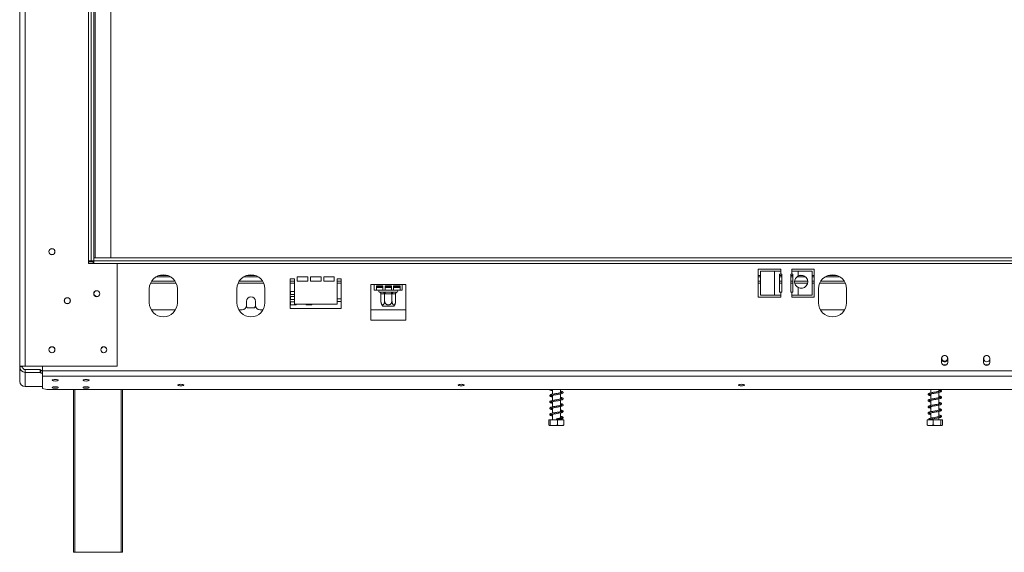
# Model space of a CAD drawing. Units: millimetres. Extents: x 85 to 5274, y 55 to 3992.
# Drawn here: x 437 to 1263, y 2039 to 2486 of the extents above; entities that cross this region are included whole.
import ezdxf

# ---------------------------------------------------------------- set-up
doc = ezdxf.new("R2010")
doc.units = ezdxf.units.MM
doc.header["$LTSCALE"] = 20

msp = doc.modelspace()

# ---------------------------------------------------------------- linework, layer by layer
at = {"color": 7, "linetype": 'Continuous', "lineweight": 15}
for p, q in [((436.6700754, 2195.4022711), (436.6700754, 3019.5199182)), ((441.3759577, 2195.4022711), (441.3759577, 3019.5199182)), ((494.3171342, 2283.9316829), (494.3171342, 2930.9905064)), ((496.6700754, 2283.9316829), (496.6700754, 2930.9905064)), ((499.0230165, 2283.9316829), (499.0230165, 2930.9905064)), ((499.964193, 2286.2846241), (499.964193, 2927.4610947)), ((513.1406636, 2286.2846241), (513.1406636, 2927.4610947)), ((494.3171342, 2283.9316829), (496.6700754, 2283.9316829)), ((494.3171342, 2281.5787417), (494.3171342, 2283.9316829)), ((494.3171342, 2283.3434476), (496.6700754, 2283.3434476)), ((494.3171342, 2282.9905064), (498.4347812, 2282.9905064)), ((518.0818401, 2281.5787417), (494.3171342, 2281.5787417)), ((496.6700754, 2283.9316829), (499.0230165, 2283.9316829)), ((496.6700754, 2283.3434476), (496.6700754, 2283.9316829)), ((496.6700754, 2283.3434476), (498.4347812, 2283.3434476)), ((498.4347812, 2282.9905064), (498.4347812, 2283.9316829)), ((498.4347812, 2281.5787417), (498.4347812, 2282.9905064)), ((499.0230165, 2283.9316829), (499.0230165, 2286.2846241)), ((499.0230165, 2286.2846241), (2291.964193, 2286.2846241)), ((499.0230165, 2283.9316829), (2291.964193, 2283.9316829)), ((499.0230165, 2281.5787417), (499.0230165, 2283.9316829)), ((518.4347812, 2281.2258005), (518.0818401, 2281.5787417)), ((518.4347812, 2195.7552123), (518.4347812, 2281.2258005)), ((1075.4936048, 2276.8728594), (1056.6700754, 2276.8728594)), ((1056.6700754, 2276.8728594), (1056.6700754, 2253.3434476)), ((1058.4768952, 2275.1081535), (1058.4768952, 2255.1081535)), ((1070.2416011, 2275.1081535), (1058.4768952, 2275.1081535)), ((1070.2416011, 2275.1081535), (1070.2416011, 2255.1081535)), ((1075.4936048, 2275.1081535), (1070.2416011, 2275.1081535)), ((1075.4936048, 2275.1081535), (1075.4936048, 2276.8728594)), ((1075.4936048, 2275.1081535), (1075.4936048, 2272.7552123)), ((1103.7288989, 2276.8728594), (1084.9053695, 2276.8728594)), ((1084.9053695, 2276.8728594), (1084.9053695, 2275.1081535)), ((1084.9053695, 2272.7552123), (1084.9053695, 2275.1081535)), ((1090.1573732, 2275.1081535), (1084.9053695, 2275.1081535)), ((1101.9220791, 2275.1081535), (1090.1573732, 2275.1081535)), ((1090.1573732, 2271.1708734), (1090.1573732, 2275.1081535)), ((1101.9220791, 2255.1081535), (1101.9220791, 2275.1081535)), ((1103.7288989, 2253.3434476), (1103.7288989, 2276.8728594)), ((547.4328441, 2266.8728594), (567.0837772, 2266.8728594)), ((553.5847824, 2271.5787417), (560.9318389, 2271.5787417)), ((620.9622559, 2266.8728594), (640.6131889, 2266.8728594)), ((627.1141942, 2271.5787417), (634.4612507, 2271.5787417)), ((667.2583107, 2268.6375652), (663.7288989, 2268.6375652)), ((663.7288989, 2268.6375652), (663.7288989, 2243.9316829)), ((663.7288989, 2266.8728594), (667.2583107, 2266.8728594)), ((667.2583107, 2247.4610947), (667.2583107, 2268.6375652)), ((678.4347812, 2270.4022711), (669.6112518, 2270.4022711)), ((669.6112518, 2270.4022711), (669.6112518, 2266.8728594)), ((669.6112518, 2266.8728594), (678.4347812, 2266.8728594)), ((678.4347812, 2266.8728594), (678.4347812, 2270.4022711)), ((689.6112518, 2270.4022711), (680.7877224, 2270.4022711)), ((680.7877224, 2270.4022711), (680.7877224, 2266.8728594)), ((680.7877224, 2266.8728594), (689.6112518, 2266.8728594)), ((689.6112518, 2266.8728594), (689.6112518, 2270.4022711)), ((700.7877224, 2270.4022711), (691.964193, 2270.4022711)), ((691.964193, 2270.4022711), (691.964193, 2266.8728594)), ((691.964193, 2266.8728594), (700.7877224, 2266.8728594)), ((700.7877224, 2266.8728594), (700.7877224, 2270.4022711)), ((706.6700754, 2268.6375652), (703.1406636, 2268.6375652)), ((703.1406636, 2268.6375652), (703.1406636, 2247.4610947)), ((703.1406636, 2266.8728594), (706.6700754, 2266.8728594)), ((706.6700754, 2243.9316829), (706.6700754, 2268.6375652)), ((1056.6700754, 2271.5787417), (1058.4768952, 2271.5787417)), ((1056.6700754, 2266.8728594), (1058.4768952, 2266.8728594)), ((1074.6112518, 2272.7552123), (1075.4936048, 2272.7552123)), ((1074.6112518, 2257.4610947), (1074.6112518, 2272.7552123)), ((1074.6112518, 2271.5787417), (1076.3759577, 2271.5787417)), ((1074.6112518, 2266.8728594), (1076.3759577, 2266.8728594)), ((1075.4936048, 2272.7552123), (1076.3759577, 2272.7552123)), ((1076.3759577, 2272.7552123), (1076.3759577, 2257.4610947)), ((1084.0230165, 2272.7552123), (1084.9053695, 2272.7552123)), ((1084.0230165, 2257.4610947), (1084.0230165, 2272.7552123)), ((1084.0230165, 2271.5787417), (1085.7877224, 2271.5787417)), ((1084.0230165, 2266.8728594), (1085.7877224, 2266.8728594)), ((1084.9053695, 2272.7552123), (1085.7877224, 2272.7552123)), ((1085.7877224, 2272.7552123), (1085.7877224, 2257.4610947)), ((1087.2475749, 2266.8728594), (1098.2436421, 2266.8728594)), ((1091.1497661, 2271.5787417), (1094.3414508, 2271.5787417)), ((1101.9220791, 2271.5787417), (1103.7288989, 2271.5787417)), ((1101.9220791, 2266.8728594), (1103.7288989, 2266.8728594)), ((1109.19755, 2266.8728594), (1128.8484831, 2266.8728594)), ((1115.3494883, 2271.5787417), (1122.6965448, 2271.5787417)), ((545.4936048, 2260.4022711), (545.4936048, 2248.6375652)), ((569.0230165, 2248.6375652), (569.0230165, 2260.4022711)), ((619.0230165, 2260.4022711), (619.0230165, 2248.6375652)), ((642.5524283, 2248.6375652), (642.5524283, 2260.4022711)), ((667.2583107, 2258.1845409), (664.002327, 2258.1845409)), ((664.002327, 2258.1845409), (664.002327, 2255.5963056)), ((734.3171342, 2263.9316829), (731.3759577, 2263.9316829)), ((731.3759577, 2263.9316829), (731.3759577, 2234.1905064)), ((734.3171342, 2263.9316829), (757.846546, 2263.9316829)), ((734.3171342, 2263.9316829), (734.3171342, 2259.2258005)), ((734.3171342, 2259.2258005), (736.0818401, 2259.2258005)), ((736.0818401, 2262.9455459), (741.5720361, 2262.9455459)), ((736.0818401, 2259.2258005), (736.0818401, 2262.9455459)), ((736.0818401, 2261.5787417), (741.5720361, 2261.5787417)), ((736.0818401, 2259.2258005), (741.5720361, 2259.2258005)), ((736.6700754, 2262.9455459), (736.6700754, 2262.4022711)), ((736.6700754, 2262.4022711), (736.9053695, 2262.166977)), ((736.6700754, 2262.4022711), (741.5720361, 2262.4022711)), ((741.5720361, 2262.166977), (736.9053695, 2262.166977)), ((738.8170058, 2257.4854812), (739.0861432, 2257.4610947)), ((739.0861432, 2257.4610947), (741.768264, 2257.4610947)), ((739.289484, 2262.166977), (739.289484, 2261.5787417)), ((741.5720361, 2262.9455459), (741.5720361, 2259.2258005)), ((741.5720361, 2259.2258005), (743.336742, 2259.2258005)), ((741.768264, 2257.4610947), (742.4494229, 2257.4854812)), ((742.4494229, 2257.4854812), (743.3997193, 2257.4610947)), ((743.336742, 2262.9455459), (748.8269381, 2262.9455459)), ((743.336742, 2259.2258005), (743.336742, 2262.9455459)), ((743.336742, 2262.4022711), (748.8269381, 2262.4022711)), ((748.8269381, 2262.166977), (743.336742, 2262.166977)), ((743.336742, 2261.5787417), (748.8269381, 2261.5787417)), ((743.336742, 2259.2258005), (748.8269381, 2259.2258005)), ((743.3997193, 2257.4610947), (748.7639608, 2257.4610947)), ((743.3997193, 2256.2846241), (743.3997193, 2257.4610947)), ((748.7639608, 2257.4610947), (749.7142572, 2257.4854812)), ((748.7639608, 2256.2846241), (748.7639608, 2257.4610947)), ((748.8269381, 2262.9455459), (748.8269381, 2259.2258005)), ((748.8269381, 2259.2258005), (750.591644, 2259.2258005)), ((749.7142572, 2257.4854812), (750.3954162, 2257.4610947)), ((750.3954162, 2257.4610947), (753.0775369, 2257.4610947)), ((750.591644, 2262.9455459), (756.0818401, 2262.9455459)), ((750.591644, 2259.2258005), (750.591644, 2262.9455459)), ((750.591644, 2262.4022711), (755.4936048, 2262.4022711)), ((755.2583107, 2262.166977), (750.591644, 2262.166977)), ((750.591644, 2261.5787417), (756.0818401, 2261.5787417)), ((750.591644, 2259.2258005), (756.0818401, 2259.2258005)), ((752.8741962, 2262.166977), (752.8741962, 2261.5787417)), ((753.0775369, 2257.4610947), (753.3466744, 2257.4854812)), ((755.2583107, 2262.166977), (755.4936048, 2262.4022711)), ((755.4936048, 2262.4022711), (755.4936048, 2262.9455459)), ((756.0818401, 2262.9455459), (756.0818401, 2259.2258005)), ((756.0818401, 2259.2258005), (757.846546, 2259.2258005)), ((760.7877224, 2263.9316829), (757.846546, 2263.9316829)), ((757.846546, 2259.2258005), (757.846546, 2263.9316829)), ((760.7877224, 2234.1905064), (760.7877224, 2263.9316829)), ((1075.4936048, 2257.4610947), (1074.6112518, 2257.4610947)), ((1075.4936048, 2257.4610947), (1075.4936048, 2255.1081535)), ((1076.3759577, 2257.4610947), (1075.4936048, 2257.4610947)), ((1084.9053695, 2257.4610947), (1084.0230165, 2257.4610947)), ((1084.9053695, 2255.1081535), (1084.9053695, 2257.4610947)), ((1085.7877224, 2257.4610947), (1084.9053695, 2257.4610947)), ((1090.1573732, 2255.1081535), (1090.1573732, 2261.3983747)), ((1107.2583107, 2260.4022711), (1107.2583107, 2248.6375652)), ((1130.7877224, 2248.6375652), (1130.7877224, 2260.4022711)), ((500.8483824, 2253.8710229), (498.9623566, 2255.7570487)), ((626.964193, 2249.8140358), (626.964193, 2246.2846241)), ((634.6112518, 2246.2846241), (634.6112518, 2249.8140358)), ((664.002327, 2255.5963056), (667.2583107, 2255.5963056)), ((664.002327, 2253.8904232), (664.002327, 2251.3021879)), ((667.2583107, 2253.8904232), (664.002327, 2253.8904232)), ((664.002327, 2251.3021879), (667.2583107, 2251.3021879)), ((664.002327, 2249.5963056), (664.002327, 2247.0080703)), ((667.2583107, 2249.5963056), (664.002327, 2249.5963056)), ((706.6700754, 2251.988793), (703.1406636, 2251.988793)), ((703.1406636, 2249.6358519), (706.6700754, 2249.6358519)), ((739.900796, 2256.2912516), (739.900796, 2250.2846241)), ((740.1049967, 2256.2846241), (739.900796, 2256.2912516)), ((742.7871174, 2256.2846241), (740.1049967, 2256.2846241)), ((742.991318, 2256.2912516), (742.7871174, 2256.2846241)), ((742.991318, 2256.2912516), (742.991318, 2250.2846241)), ((743.3997193, 2256.2846241), (742.991318, 2256.2912516)), ((748.7639608, 2256.2846241), (743.3997193, 2256.2846241)), ((749.1723621, 2256.2912516), (748.7639608, 2256.2846241)), ((749.1723621, 2256.2912516), (749.1723621, 2250.2846241)), ((749.3765627, 2256.2846241), (749.1723621, 2256.2912516)), ((752.0586835, 2256.2846241), (749.3765627, 2256.2846241)), ((752.2628841, 2256.2912516), (752.0586835, 2256.2846241)), ((752.2628841, 2256.2912516), (752.2628841, 2250.2846241)), ((1056.6700754, 2253.3434476), (1075.4936048, 2253.3434476)), ((1058.4768952, 2255.1081535), (1070.2416011, 2255.1081535)), ((1070.2416011, 2255.1081535), (1075.4936048, 2255.1081535)), ((1075.4936048, 2253.3434476), (1075.4936048, 2255.1081535)), ((1084.9053695, 2255.1081535), (1090.1573732, 2255.1081535)), ((1084.9053695, 2255.1081535), (1084.9053695, 2253.3434476)), ((1084.9053695, 2253.3434476), (1103.7288989, 2253.3434476)), ((1090.1573732, 2255.1081535), (1101.9220791, 2255.1081535)), ((547.0697765, 2242.7552123), (567.4468448, 2242.7552123)), ((620.5991883, 2242.7552123), (623.4347812, 2242.7552123)), ((626.929479, 2245.7908272), (627.6972004, 2244.4610947)), ((627.6972004, 2244.4610947), (633.8782445, 2244.4610947)), ((633.8782445, 2244.4610947), (634.6459659, 2245.7908272)), ((638.1406636, 2242.7552123), (640.9762566, 2242.7552123)), ((663.7288989, 2243.9316829), (706.6700754, 2243.9316829)), ((664.002327, 2247.0080703), (668.7082094, 2247.0080703)), ((703.1406636, 2247.4610947), (667.2583107, 2247.4610947)), ((668.7082094, 2247.0080703), (668.7082094, 2247.4610947)), ((677.1787976, 2247.4610947), (677.1787976, 2247.0080703)), ((677.1787976, 2247.0080703), (681.88468, 2247.0080703)), ((681.88468, 2247.0080703), (681.88468, 2247.4610947)), ((731.3759577, 2242.7552123), (760.7877224, 2242.7552123)), ((743.7639485, 2245.6963888), (741.446057, 2245.6963888)), ((750.7176231, 2245.6963888), (743.7639485, 2245.6963888)), ((1108.8344824, 2242.7552123), (1129.2115507, 2242.7552123)), ((731.3759577, 2234.1905064), (760.7877224, 2234.1905064)), ((1210.4936048, 2201.5787417), (1210.4936048, 2198.6375652)), ((1210.6700754, 2202.8231826), (1210.6700754, 2202.1081535)), ((1210.7877224, 2203.0855375), (1210.7877224, 2201.5199182)), ((1215.6112518, 2202.1081535), (1215.6112518, 2202.8231826)), ((1215.7288989, 2201.5199182), (1215.7288989, 2202.4277994)), ((1215.7877224, 2198.6375652), (1215.7877224, 2201.5787417)), ((1245.7877224, 2201.5787417), (1245.7877224, 2198.6375652)), ((1246.0818401, 2203.0855375), (1246.0818401, 2201.5199182)), ((1251.0230165, 2201.5199182), (1251.0230165, 2202.4277994)), ((1251.0818401, 2198.6375652), (1251.0818401, 2201.5787417)), ((441.3759577, 2195.4022711), (436.6700754, 2195.4022711)), ((436.6700754, 2194.8140358), (436.6700754, 2195.4022711)), ((439.0230165, 2194.8140358), (436.6700754, 2194.8140358)), ((436.6700754, 2182.8351308), (436.6700754, 2194.8140358)), ((439.0230165, 2194.8140358), (439.0230165, 2195.4022711)), ((518.0818401, 2195.4022711), (441.3759577, 2195.4022711)), ((441.3759577, 2192.5412692), (441.3759577, 2190.2685025)), ((453.964193, 2192.5412692), (441.3759577, 2192.5412692)), ((453.964193, 2190.2685025), (453.964193, 2192.5412692)), ((453.964193, 2192.5412692), (454.3171342, 2192.4499213)), ((454.3171342, 2192.4499213), (454.3171342, 2190.1771546)), ((454.3171342, 2191.9322832), (455.9406636, 2191.9322832)), ((455.9406636, 2195.4022711), (455.9406636, 2191.6195111)), ((455.9406636, 2191.6195111), (2335.046546, 2191.6195111)), ((455.9406636, 2191.6195111), (455.9406636, 2187.0739778)), ((518.0818401, 2195.4022711), (518.4347812, 2195.7552123)), ((441.3759577, 2178.2895975), (441.3759577, 2190.2685025)), ((453.964193, 2190.2685025), (441.3759577, 2190.2685025)), ((454.3171342, 2190.1771546), (453.964193, 2190.2685025)), ((454.3171342, 2190.1771546), (454.3171342, 2189.6595165)), ((454.3171342, 2189.6595165), (455.9406636, 2189.6595165)), ((455.9406636, 2187.0739778), (2335.046546, 2187.0739778)), ((455.9406636, 2187.0739778), (455.9406636, 2176.7910774)), ((441.3759577, 2178.2895975), (455.9406636, 2178.2895975)), ((455.9406636, 2176.7910774), (459.4700754, 2175.8775985)), ((459.4700754, 2175.8775985), (2331.5171342, 2175.8775985)), ((481.8343069, 2039.2258005), (481.8343069, 2175.8775985)), ((523.0107775, 2175.8775985), (523.0107775, 2039.2258005)), ((883.846546, 2175.7896114), (883.4623938, 2175.8775985)), ((883.846546, 2175.8775985), (883.846546, 2171.9004496)), ((890.6700754, 2173.1407861), (890.6700754, 2175.8775985)), ((1201.4936048, 2175.8775985), (1201.4936048, 2173.0687521)), ((1208.3171342, 2174.3070488), (1208.3171342, 2175.8775985)), ((883.846546, 2170.9511593), (883.846546, 2166.603916)), ((883.846546, 2165.6598919), (883.846546, 2161.3140636)), ((890.6700754, 2167.8436487), (890.6700754, 2172.1893121)), ((890.6700754, 2162.5540899), (890.6700754, 2166.9004973)), ((1201.4936048, 2172.1173135), (1201.4936048, 2167.7700695)), ((1201.4936048, 2166.8221089), (1201.4936048, 2162.4754243)), ((1208.3171342, 2169.0123417), (1208.3171342, 2173.3593178)), ((1208.3171342, 2163.7130734), (1208.3171342, 2168.0590529)), ((883.846546, 2160.3686586), (883.846546, 2156.0192785)), ((890.6700754, 2157.2590817), (890.6700754, 2161.6077537)), ((1201.4936048, 2161.5295123), (1201.4936048, 2157.1851118)), ((1208.3171342, 2158.4239957), (1208.3171342, 2162.7694351)), ((1208.3171342, 2153.1307446), (1208.3171342, 2157.4778794)), ((880.984021, 2150.4022711), (880.984021, 2146.04933)), ((880.984021, 2150.4022711), (881.8679364, 2150.4022711)), ((881.8679364, 2150.4022711), (881.8679364, 2146.04933)), ((881.8679364, 2150.4022711), (888.142226, 2150.4022711)), ((883.846546, 2155.0693727), (883.846546, 2150.4022711)), ((887.2710171, 2151.0658988), (887.2733433, 2151.0658988)), ((888.142226, 2150.4022711), (888.142226, 2146.04933)), ((888.142226, 2150.4022711), (893.5326003, 2150.4022711)), ((890.6700754, 2151.9595586), (890.6700754, 2156.3094775)), ((890.6700754, 2150.4022711), (890.6700754, 2151.0658988)), ((893.5326003, 2150.4022711), (893.5326003, 2146.04933)), ((1198.4557252, 2150.4022711), (1198.4557252, 2146.04933)), ((1198.4557252, 2150.4022711), (1203.5254437, 2150.4022711)), ((1201.4936048, 2156.2383285), (1201.4936048, 2151.8795324)), ((1201.4936048, 2151.0658988), (1201.4936048, 2150.4022711)), ((1203.5254437, 2150.4022711), (1203.5254437, 2146.04933)), ((1203.5254437, 2150.4022711), (1209.975088, 2150.4022711)), ((1208.3171342, 2150.4022711), (1208.3171342, 2152.1817037)), ((1209.975088, 2150.4022711), (1209.975088, 2146.04933)), ((1209.975088, 2150.4022711), (1211.3550138, 2150.4022711)), ((1211.3550138, 2150.4022711), (1211.3550138, 2146.04933)), ((881.4659546, 2145.6963888), (885.0395544, 2145.6963888)), ((885.0395544, 2145.6963888), (893.0506668, 2145.6963888)), ((1199.1130134, 2145.6963888), (1210.6977256, 2145.6963888)), ((483.0107775, 2039.2258005), (481.8343069, 2039.2258005)), ((483.0107775, 2039.2258005), (521.8343069, 2039.2258005)), ((523.0107775, 2039.2258005), (521.8343069, 2039.2258005))]:
    msp.add_line(p, q, dxfattribs=at)
at = {"color": 8, "linetype": 'Continuous', "lineweight": 15}
for p, q in [((518.0818401, 2281.5787417), (2272.9053695, 2281.5787417)), ((546.4757796, 2265.1081535), (568.0408417, 2265.1081535)), ((551.0608673, 2270.4022711), (563.455754, 2270.4022711)), ((620.0051914, 2265.1081535), (641.5702535, 2265.1081535)), ((624.590279, 2270.4022711), (636.9851658, 2270.4022711)), ((663.7288989, 2265.1081535), (667.2583107, 2265.1081535)), ((703.1406636, 2265.1081535), (706.6700754, 2265.1081535)), ((1056.6700754, 2270.4022711), (1058.4768952, 2270.4022711)), ((1056.6700754, 2265.1081535), (1058.4768952, 2265.1081535)), ((1074.6112518, 2270.4022711), (1076.3759577, 2270.4022711)), ((1074.6112518, 2265.1081535), (1076.3759577, 2265.1081535)), ((1084.0230165, 2270.4022711), (1085.7877224, 2270.4022711)), ((1084.0230165, 2265.1081535), (1085.7877224, 2265.1081535)), ((1087.3428026, 2265.1081535), (1098.1484144, 2265.1081535)), ((1089.0551645, 2270.4022711), (1096.4360525, 2270.4022711)), ((1101.9220791, 2270.4022711), (1103.7288989, 2270.4022711)), ((1101.9220791, 2265.1081535), (1103.7288989, 2265.1081535)), ((1108.2404855, 2265.1081535), (1129.8055476, 2265.1081535)), ((1112.8255732, 2270.4022711), (1125.2204599, 2270.4022711)), ((1214.7288989, 2196.5199182), (1211.5524283, 2196.5199182)), ((1250.0230165, 2196.5199182), (1246.846546, 2196.5199182)), ((483.0107775, 2175.8775985), (483.0107775, 2039.2258005)), ((521.8343069, 2039.2258005), (521.8343069, 2175.8775985))]:
    msp.add_line(p, q, dxfattribs=at)
at = {"color": 7, "linetype": 'Continuous', "lineweight": 15, "flags": 128}
for points in [[(466.5288989, 2184.3165319), (465.5609349, 2184.2666989), (464.7403347, 2184.1247864), (464.1920271, 2183.9123995), (463.9994871, 2183.661872), (464.1920271, 2183.4113444), (464.7403347, 2183.1989575), (465.5609349, 2183.057045), (466.5288989, 2183.007212), (467.4968629, 2183.057045), (468.3174631, 2183.1989575), (468.8657707, 2183.4113444), (469.0583107, 2183.661872), (468.8657707, 2183.9123995), (468.3174631, 2184.1247864), (467.4968629, 2184.2666989), (466.5288989, 2184.3165319)], [(492.4112518, 2184.3165319), (491.4432879, 2184.2666989), (490.6226876, 2184.1247864), (490.0743801, 2183.9123995), (489.8818401, 2183.661872), (490.0743801, 2183.4113444), (490.6226876, 2183.1989575), (491.4432879, 2183.057045), (492.4112518, 2183.007212), (493.3792158, 2183.057045), (494.199816, 2183.1989575), (494.7481236, 2183.4113444), (494.9406636, 2183.661872), (494.7481236, 2183.9123995), (494.199816, 2184.1247864), (493.3792158, 2184.2666989), (492.4112518, 2184.3165319)], [(466.5288989, 2178.226672), (465.5609349, 2178.176839), (464.7403347, 2178.0349265), (464.1920271, 2177.8225396), (463.9994871, 2177.5720121), (464.1920271, 2177.3214846), (464.7403347, 2177.1090976), (465.5609349, 2176.9671852), (466.5288989, 2176.9173521), (467.4968629, 2176.9671852), (468.3174631, 2177.1090976), (468.8657707, 2177.3214846), (469.0583107, 2177.5720121), (468.8657707, 2177.8225396), (468.3174631, 2178.0349265), (467.4968629, 2178.176839), (466.5288989, 2178.226672)], [(492.4112518, 2178.226672), (491.4432879, 2178.176839), (490.6226876, 2178.0349265), (490.0743801, 2177.8225396), (489.8818401, 2177.5720121), (490.0743801, 2177.3214846), (490.6226876, 2177.1090976), (491.4432879, 2176.9671852), (492.4112518, 2176.9173521), (493.3792158, 2176.9671852), (494.199816, 2177.1090976), (494.7481236, 2177.3214846), (494.9406636, 2177.5720121), (494.7481236, 2177.8225396), (494.199816, 2178.0349265), (493.3792158, 2178.176839), (492.4112518, 2178.226672)], [(571.964193, 2180.2318483), (571.0187398, 2180.1831742), (570.2172233, 2180.044562), (569.6816671, 2179.8371143), (569.4936048, 2179.592413), (569.6816671, 2179.3477117), (570.2172233, 2179.140264), (571.0187398, 2179.0016518), (571.964193, 2178.9529777), (572.9096462, 2179.0016518), (573.7111627, 2179.140264), (574.2467189, 2179.3477117), (574.4347812, 2179.592413), (574.2467189, 2179.8371143), (573.7111627, 2180.044562), (572.9096462, 2180.1831742), (571.964193, 2180.2318483)], [(807.2583107, 2180.2318483), (806.3128575, 2180.1831742), (805.511341, 2180.044562), (804.9757848, 2179.8371143), (804.7877224, 2179.592413), (804.9757848, 2179.3477117), (805.511341, 2179.140264), (806.3128575, 2179.0016518), (807.2583107, 2178.9529777), (808.2037638, 2179.0016518), (809.0052804, 2179.140264), (809.5408366, 2179.3477117), (809.7288989, 2179.592413), (809.5408366, 2179.8371143), (809.0052804, 2180.044562), (808.2037638, 2180.1831742), (807.2583107, 2180.2318483)], [(1042.5524283, 2180.2318483), (1041.6069751, 2180.1831742), (1040.8054586, 2180.044562), (1040.2699024, 2179.8371143), (1040.0818401, 2179.592413), (1040.2699024, 2179.3477117), (1040.8054586, 2179.140264), (1041.6069751, 2179.0016518), (1042.5524283, 2178.9529777), (1043.4978815, 2179.0016518), (1044.299398, 2179.140264), (1044.8349542, 2179.3477117), (1045.0230165, 2179.592413), (1044.8349542, 2179.8371143), (1044.299398, 2180.044562), (1043.4978815, 2180.1831742), (1042.5524283, 2180.2318483)], [(887.2710171, 2151.0658988), (887.2712128, 2151.1795017), (887.2714876, 2151.2680146), (887.2718192, 2151.3241956), (887.2721802, 2151.3434476), (887.2725413, 2151.3241956), (887.2728728, 2151.2680146), (887.2731476, 2151.1795017), (887.2733433, 2151.0658988)], [(1208.3171342, 2153.5869457), (1208.864568, 2153.4610619), (1209.4256466, 2153.2891097), (1209.5530288, 2153.3063568), (1209.5533962, 2153.4602521), (1209.4081699, 2153.427845), (1208.9082361, 2153.2695268), (1208.0009334, 2153.0565052), (1206.8537598, 2152.8352555), (1205.6101207, 2152.6230868), (1204.3974723, 2152.4218666), (1203.0603307, 2152.1955023), (1202.1441963, 2152.023599), (1201.1387469, 2151.800953), (1200.197443, 2151.5257844), (1199.5376091, 2151.1876839), (1199.5376091, 2151.1876839)]]:
    msp.add_lwpolyline(points, dxfattribs=at)
at = {"color": 7, "linetype": 'Continuous', "lineweight": 15}
for centre, radius in [((463.7288989, 2291.5787417), 2.5294118), ((463.7288989, 2291.5787417), 2.4705882), ((501.3759577, 2256.2846241), 2.5294118), ((501.3759577, 2256.2846241), 2.4705882), ((476.6700754, 2250.4022711), 2.5294118), ((476.6700754, 2250.4022711), 2.4705882), ((463.7288989, 2209.2258005), 2.5294118), ((463.7288989, 2209.2258005), 2.4705882), ((507.2583107, 2209.2258005), 2.5294118), ((507.2583107, 2209.2258005), 2.4705882)]:
    msp.add_circle(centre, radius, dxfattribs=at)
for centre, radius, start, end in [((557.2583107, 2260.4022711), 11.7647059, 0, 180), ((630.7877224, 2260.4022711), 11.7647059, 0, 180), ((1092.7456085, 2266.2846241), 5.5294118, 117.910068277, 242.089931723), ((1092.7456085, 2266.2846241), 5.5294118, 242.089931723, 117.910068277), ((1119.0230165, 2260.4022711), 11.7647059, 0, 180), ((739.0230165, 2258.3434476), 0.8823529, 90, 256.4870501086), ((739.0012388, 2256.3581535), 1.1062043, 356.1887389505, 85.5980503478), ((741.6833595, 2256.3581535), 1.1062043, 356.1887389506, 85.5980503477), ((750.4803206, 2256.3581535), 1.1062043, 94.4019496522, 183.8112610495), ((753.1624413, 2256.3581535), 1.1062043, 94.4019496523, 183.8112610494), ((753.1406636, 2258.3434476), 0.8823529, 283.5051236384, 90), ((557.2583107, 2248.6375652), 11.7647059, 180, 0), ((630.7877224, 2248.6375652), 11.7647059, 180, 0), ((630.7877224, 2249.8140358), 3.8235294, 0, 180), ((747.4851894, 2250.2846241), 7.5843933, 183.3913075091, 185.3935032339), ((747.4851894, 2250.2846241), 7.5843933, 185.3935032339, 217.2257804039), ((744.6784908, 2250.2846241), 7.5843933, 322.7742195961, 354.3169576187), ((744.6784908, 2250.2846241), 7.5843933, 354.3169576187, 355.5906956338), ((1119.0230165, 2248.6375652), 11.7647059, 180, 360), ((623.4347812, 2246.2846241), 3.5294118, 270, 0), ((638.1406636, 2246.2846241), 3.5294118, 180, 270), ((1213.1406636, 2201.8728594), 2.6470588, 356.8152614633, 183.1847385367), ((1213.1406636, 2201.5787417), 2.6470588, 176.8152614633, 180), ((1213.1406636, 2202.1081535), 2.4705882, 179.9999999997, 0), ((1213.2583107, 2201.5199182), 2.4705882, 179.9999999999, 0), ((1213.1406636, 2201.5787417), 2.6470588, 0, 3.1847385367), ((1248.4347812, 2201.8728594), 2.6470588, 356.8152614633, 183.1847385367), ((1248.4347812, 2201.5787417), 2.6470588, 176.8152614633, 180), ((1248.5524283, 2201.5199182), 2.4705882, 180, 0), ((1248.4347812, 2201.5787417), 2.6470588, 0, 3.1847385367), ((441.2971491, 2194.8956245), 4.627793, 181.0101851092, 270.9757604995), ((441.3365534, 2194.8548302), 2.3138965, 181.0101851092, 270.9757604995), ((1213.1406636, 2198.6375652), 2.6470588, 180, 0), ((1248.4347812, 2198.6375652), 2.6470588, 180, 0), ((441.2971491, 2182.9167194), 4.627793, 181.0101851092, 270.9757604995)]:
    msp.add_arc(centre, radius, start, end, dxfattribs=at)
for points, knots in [([(738.8170058, 2257.4854812), (738.8193416, 2257.484917), (738.8735096, 2257.4718312), (739.0716232, 2257.4134269), (739.3744852, 2257.2611126), (739.668511, 2256.9834666), (739.862423, 2256.6555679), (739.8879933, 2256.4128011), (739.900796, 2256.2912516)], [0, 0, 0, 0, 0.0041615796, 0.0965099095, 0.3575047938, 0.5815074268, 0.7904673302, 1, 1, 1, 1]), ([(742.4494229, 2257.4854812), (742.4505908, 2257.484917), (742.4776748, 2257.4718312), (742.5767316, 2257.4134269), (742.7281626, 2257.2611126), (742.8751756, 2256.9834666), (742.9721315, 2256.6555679), (742.9849167, 2256.4128011), (742.991318, 2256.2912516)], [0, 0, 0, 0, 0.0041615796, 0.0965099095, 0.3575047938, 0.5815074268, 0.7904673302, 1, 1, 1, 1]), ([(749.1723621, 2256.2912516), (749.1787634, 2256.4128011), (749.1915486, 2256.6555679), (749.2885046, 2256.9834666), (749.4355175, 2257.2611126), (749.5869485, 2257.4134269), (749.6860053, 2257.4718312), (749.7130893, 2257.484917), (749.7142572, 2257.4854812)], [0, 0, 0, 0, 0.2095326698, 0.4184925732, 0.6424952062, 0.9034900905, 0.9958384204, 1, 1, 1, 1]), ([(752.2628841, 2256.2912516), (752.2756868, 2256.4128011), (752.3012571, 2256.6555679), (752.4951691, 2256.9834666), (752.789195, 2257.2611126), (753.092057, 2257.4134269), (753.2901706, 2257.4718312), (753.3443386, 2257.484917), (753.3466744, 2257.4854812)], [0, 0, 0, 0, 0.2095326698, 0.4184925732, 0.6424952062, 0.9034900905, 0.9958384204, 1, 1, 1, 1]), ([(739.900796, 2250.2846241), (739.9018809, 2250.1871888), (739.9040571, 2249.991732), (739.9217974, 2249.6981601), (739.950509, 2249.4051408), (739.9910387, 2249.1182363), (740.0425711, 2248.8404408), (740.1050372, 2248.5721608), (740.1792609, 2248.3121645), (740.2645412, 2248.0654032), (740.3600493, 2247.835042), (740.4658763, 2247.6217675), (740.582911, 2247.426353), (740.7047054, 2247.2607314), (740.8686243, 2247.0807835), (741.0397955, 2246.9505102), (741.2129414, 2246.8744538), (741.3788531, 2246.8335307), (741.5415935, 2246.8367214), (741.7000313, 2246.8826379), (741.8520764, 2246.9536664), (741.9972156, 2247.0604088), (742.1358619, 2247.2019022), (742.2713318, 2247.3682377), (742.3978782, 2247.5678674), (742.5147325, 2247.7992184), (742.6276138, 2248.0595886), (742.7272368, 2248.3520929), (742.8115454, 2248.6716681), (742.8674501, 2248.9299989), (742.9145084, 2249.2044271), (742.9507725, 2249.4883468), (742.9832145, 2249.8484488), (742.9881833, 2250.1158944), (742.991318, 2250.2846241)], [0, 0, 0, 0, 0.0284804487, 0.0571322943, 0.0863259181, 0.1157085797, 0.1441957872, 0.1728674662, 0.2021383069, 0.2316253532, 0.2604587232, 0.2895212859, 0.3193538292, 0.3494743769, 0.3754847228, 0.4285939628, 0.4558019421, 0.4789940323, 0.5262488888, 0.5503762509, 0.5725043374, 0.6174660288, 0.6403368037, 0.6634473687, 0.7103376897, 0.7341475045, 0.7595257803, 0.8110086875, 0.8371482259, 0.8650970063, 0.8932199233, 0.9218768302, 0.9507126142, 1, 1, 1, 1]), ([(742.991318, 2250.2846241), (742.9934878, 2250.1871888), (742.9978403, 2249.991732), (743.0333208, 2249.6981601), (743.090744, 2249.4051408), (743.1718033, 2249.1182363), (743.2748682, 2248.8404408), (743.3998004, 2248.5721608), (743.5482478, 2248.3121645), (743.7188083, 2248.0654032), (743.9098247, 2247.835042), (744.1214785, 2247.6217675), (744.3555481, 2247.426353), (744.5991368, 2247.2607314), (744.9269747, 2247.0807835), (745.269317, 2246.9505102), (745.6156088, 2246.8744538), (745.9474323, 2246.8335307), (746.2729131, 2246.8367214), (746.5897886, 2246.8826379), (746.8938788, 2246.9536664), (747.1841572, 2247.0604088), (747.4614498, 2247.2019022), (747.7323897, 2247.3682377), (747.9854825, 2247.5678674), (748.219191, 2247.7992184), (748.4449536, 2248.0595886), (748.6441997, 2248.3520929), (748.8128167, 2248.6716681), (748.9246261, 2248.9299989), (749.0187427, 2249.2044271), (749.0912711, 2249.4883468), (749.1561549, 2249.8484488), (749.1660925, 2250.1158944), (749.1723621, 2250.2846241)], [0, 0, 0, 0, 0.0284804487, 0.0571322943, 0.0863259181, 0.1157085797, 0.1441957872, 0.1728674662, 0.2021383069, 0.2316253532, 0.2604587232, 0.2895212859, 0.3193538292, 0.3494743769, 0.3754847228, 0.4285939628, 0.4558019421, 0.4789940323, 0.5262488888, 0.5503762509, 0.5725043374, 0.6174660288, 0.6403368037, 0.6634473687, 0.7103376897, 0.7341475045, 0.7595257803, 0.8110086875, 0.8371482259, 0.8650970063, 0.8932199233, 0.9218768302, 0.9507126142, 1, 1, 1, 1]), ([(749.1723621, 2250.2846241), (749.1732352, 2250.1973712), (749.1749857, 2250.0224455), (749.193913, 2249.6709516), (749.2431108, 2249.2049207), (749.3514399, 2248.6395985), (749.4873344, 2248.1885714), (749.6177613, 2247.8659204), (749.7228108, 2247.6488956), (749.8392529, 2247.4495807), (749.9606096, 2247.2801872), (750.0839677, 2247.1408997), (750.2081355, 2247.0291791), (750.3390274, 2246.9402563), (750.4691357, 2246.8798413), (750.5958963, 2246.8457851), (750.7166881, 2246.8349729), (750.837163, 2246.8455079), (750.9570382, 2246.8771328), (751.0766047, 2246.9304077), (751.1930653, 2247.0043381), (751.3050262, 2247.0970289), (751.4123718, 2247.2072697), (751.5160489, 2247.3359454), (751.6153296, 2247.4823622), (751.7091555, 2247.6448859), (751.797345, 2247.8231042), (751.8793264, 2248.0160415), (751.9563294, 2248.2274705), (752.0270033, 2248.456393), (752.0906517, 2248.7032802), (752.1448341, 2248.9618738), (752.2324574, 2249.4771765), (752.2494568, 2249.9282975), (752.2628841, 2250.2846241)], [0, 0, 0, 0, 0.0255108173, 0.0511444275, 0.103279152, 0.1643411414, 0.2273384254, 0.2563287603, 0.2855501189, 0.3155475695, 0.3458353041, 0.3719569028, 0.3982949534, 0.4253554579, 0.4526822379, 0.4762821111, 0.5000682851, 0.5233072444, 0.5467247843, 0.5706990137, 0.5948611649, 0.6180979233, 0.6414923824, 0.6653622452, 0.6893868168, 0.7135651492, 0.7378880789, 0.7626440644, 0.7875406257, 0.8143126102, 0.8412478261, 0.8686785926, 0.8962732407, 1, 1, 1, 1]), ([(881.695717, 2175.8775985), (881.7908276, 2175.7193781), (881.9946948, 2175.3802369), (882.7451127, 2175.1020877), (883.4846166, 2174.9224027), (883.846546, 2174.834461)], [0, 0, 0, 0, 0.3086833033, 0.6616545534, 1, 1, 1, 1]), ([(882.6073873, 2170.6030266), (882.6488252, 2170.6187449), (882.7461129, 2170.6556481), (883.3688937, 2170.8558181), (884.3469629, 2171.0730611), (885.5747161, 2171.2949748), (886.899233, 2171.5203834), (888.2687566, 2171.7396689), (889.6045349, 2171.9738543), (890.8196604, 2172.2069082), (891.8509843, 2172.479702), (892.5550794, 2172.7771594), (892.9145755, 2173.2407492), (892.7751265, 2173.7439065), (892.3587474, 2174.0625862), (891.7065034, 2174.2999217), (891.107276, 2174.4678206), (890.6736894, 2174.5526505), (890.6700754, 2174.5533576)], [0, 0, 0, 0, 0.0502031034, 0.1178664835, 0.1896859821, 0.2573063343, 0.3244997426, 0.3916703789, 0.4610203485, 0.5323187756, 0.6069736118, 0.6838853861, 0.7516275615, 0.8077479245, 0.8594318734, 0.9239018797, 0.9993657004, 1, 1, 1, 1]), ([(1209.5455496, 2174.6426642), (1209.5455208, 2174.6453138), (1209.5450489, 2174.6888026), (1209.337803, 2174.5551782), (1208.7521378, 2174.3976143), (1207.7820746, 2174.1819132), (1206.5824482, 2173.9584815), (1205.2604577, 2173.7427598), (1203.9073351, 2173.5162906), (1202.5808713, 2173.2937926), (1201.3856632, 2173.0557847), (1200.3816259, 2172.8030723), (1199.6697647, 2172.5215039), (1199.2351177, 2172.0480268), (1199.3935669, 2171.4847872), (1199.8804682, 2171.16646), (1200.5182467, 2170.9319249), (1201.1602338, 2170.7841883), (1201.4936048, 2170.7074716)], [0, 0, 0, 0, 0.003373833, 0.0553755665, 0.1190975529, 0.1880271488, 0.2559152029, 0.322436148, 0.3899668765, 0.4581624446, 0.5293428053, 0.6014673214, 0.6751562048, 0.7472999974, 0.8138139301, 0.8696459029, 0.9323097318, 1, 1, 1, 1]), ([(1201.4936048, 2171.660549), (1201.3274496, 2171.6966397), (1200.8583092, 2171.7985424), (1200.4255511, 2171.9392591), (1200.2159367, 2172.0516557), (1200.2710214, 2171.8246145), (1200.2551658, 2171.7559863), (1200.7797103, 2171.9633977), (1201.6812984, 2172.1682721), (1202.8483858, 2172.3990633), (1204.1567756, 2172.6165541), (1205.5110301, 2172.8424778), (1206.8473136, 2173.0620312), (1208.0865172, 2173.2980905), (1209.104341, 2173.5262774), (1209.8218658, 2173.768827), (1210.3299242, 2174.0443791), (1210.5953065, 2174.5823036), (1210.2536415, 2175.1018127), (1209.5788101, 2175.3962678), (1208.8993423, 2175.5942691), (1208.4085403, 2175.6940265), (1208.3171342, 2175.7126051)], [0, 0, 0, 0, 0.027621724, 0.0779901626, 0.1194980066, 0.1660678624, 0.2182597946, 0.274637287, 0.330960184, 0.386838796, 0.4408922191, 0.495098117, 0.5492767765, 0.6052821691, 0.6627374588, 0.7150396511, 0.7596741872, 0.8116136494, 0.8691521931, 0.9284944535, 0.9866829298, 1, 1, 1, 1]), ([(1208.3171342, 2174.7657738), (1208.5828633, 2174.7036243), (1209.1623144, 2174.5681004), (1209.3797774, 2174.4842122), (1209.4975146, 2174.4387941)], [0, 0, 0, 0, 0.4585875164, 1, 1, 1, 1]), ([(890.6700754, 2168.3065381), (890.7479802, 2168.2902624), (891.1860673, 2168.1987384), (891.6382202, 2168.0681095), (891.9478505, 2167.9100053), (891.890754, 2168.0432073), (891.9325941, 2168.2218261), (891.6098147, 2168.0670504), (890.8160162, 2167.8675406), (889.6841495, 2167.635845), (888.3996408, 2167.4098138), (887.0399829, 2167.1894847), (885.6898462, 2166.9630818), (884.3996299, 2166.7350613), (883.2677406, 2166.4887285), (882.4605217, 2166.2478915), (881.9471578, 2165.9978165), (881.6190728, 2165.5784087), (881.7134921, 2165.0631327), (882.2517601, 2164.6886965), (882.9793222, 2164.4437101), (883.6130125, 2164.3055976), (883.846546, 2164.2546991)], [0, 0, 0, 0, 0.0122758321, 0.0690314525, 0.1128101164, 0.1519090912, 0.1974748309, 0.2549255505, 0.3136609928, 0.3702888897, 0.4256459218, 0.4796265518, 0.5341104759, 0.589378429, 0.6484237552, 0.7068688906, 0.7523152805, 0.7950016575, 0.8435649412, 0.9028496821, 0.9641972634, 1, 1, 1, 1]), ([(890.6700754, 2173.5981339), (890.8492857, 2173.5582602), (891.347585, 2173.4473904), (891.7815189, 2173.3079297), (891.9473097, 2173.2020676), (891.8915455, 2173.4227881), (891.9025085, 2173.4906988), (891.4020523, 2173.3044595), (890.4855731, 2173.0860869), (889.2891419, 2172.860203), (887.9740694, 2172.6318292), (886.6084161, 2172.4142979), (885.2732409, 2172.1841749), (884.0134162, 2171.953573), (882.9728142, 2171.7045654), (882.2733901, 2171.4668956), (881.8188974, 2171.1849267), (881.5913889, 2170.7074815), (881.8463089, 2170.2156534), (882.489121, 2169.8945962), (883.2010862, 2169.6784149), (883.7299947, 2169.570713), (883.846546, 2169.5469797)], [0, 0, 0, 0, 0.0300634037, 0.0835921177, 0.1239521893, 0.1642467154, 0.213835271, 0.2728863478, 0.3312278634, 0.3872553439, 0.4422873637, 0.4961940588, 0.5509274311, 0.60708092, 0.6674653065, 0.7223296445, 0.7648212576, 0.8090209261, 0.860962364, 0.9223461169, 0.9828880517, 1, 1, 1, 1]), ([(882.6189092, 2165.3287698), (882.6184982, 2165.3206874), (882.6162129, 2165.2757473), (882.8889891, 2165.4358515), (883.5856735, 2165.6089537), (884.6554688, 2165.8386247), (885.91505, 2166.0604605), (887.2577527, 2166.2826178), (888.6245904, 2166.5069115), (889.9400732, 2166.7390318), (891.1100554, 2166.980758), (892.0705799, 2167.2580031), (892.6884623, 2167.5864355), (892.9250302, 2168.0839701), (892.6802889, 2168.5558542), (892.2115714, 2168.8316689), (891.5883128, 2169.0469313), (890.951436, 2169.1894284), (890.6700754, 2169.2523811)], [0, 0, 0, 0, 0.0120291388, 0.06688455238, 0.13773338208, 0.20847483989, 0.2757471721, 0.34290052449, 0.41065187122, 0.48043565084, 0.55277721433, 0.62818019206, 0.70428891628, 0.76824015126, 0.82296788278, 0.87622722533, 0.94531942526, 1, 1, 1, 1]), ([(883.846546, 2170.4927095), (883.5923704, 2170.5488927), (883.0174136, 2170.6759818), (882.670613, 2170.844413), (882.6547894, 2170.7932402), (882.6515997, 2170.782925)], [0, 0, 0, 0, 0.38749545634, 0.87653279849, 1, 1, 1, 1]), ([(1208.3171342, 2169.469165), (1208.4907564, 2169.4313605), (1209.0010835, 2169.320242), (1209.4710194, 2169.1560443), (1209.5646887, 2169.1236712), (1209.5735851, 2169.3791726), (1209.4749061, 2169.330962), (1208.9754159, 2169.1587397), (1208.1157668, 2168.9558912), (1206.97268, 2168.7339504), (1205.6783031, 2168.5160533), (1204.3283119, 2168.2926556), (1202.9853885, 2168.0705342), (1201.7372746, 2167.8351364), (1200.6705935, 2167.5942771), (1199.8581872, 2167.3165388), (1199.3211339, 2166.9305974), (1199.2826703, 2166.3536532), (1199.7161294, 2165.9448131), (1200.3151433, 2165.7109435), (1200.9134831, 2165.5328739), (1201.3965075, 2165.4356606), (1201.4936048, 2165.4161189)], [0, 0, 0, 0, 0.02907119833, 0.08544882843, 0.13867472214, 0.18661474643, 0.22790139443, 0.27595026834, 0.33119983698, 0.38605333736, 0.43961731309, 0.49365953259, 0.54808863379, 0.60455981719, 0.66236763313, 0.72122618562, 0.77988478445, 0.83536721163, 0.88231474253, 0.92966937987, 0.98586218468, 1, 1, 1, 1]), ([(1201.4936048, 2166.3645482), (1201.2534762, 2166.4195696), (1200.7447637, 2166.5361324), (1200.3234335, 2166.6923375), (1200.2410482, 2166.7231174), (1200.2422481, 2166.4654026), (1200.3533071, 2166.5206999), (1200.9831465, 2166.7175299), (1201.9752252, 2166.9378222), (1203.1880355, 2167.1619808), (1204.5168117, 2167.3836205), (1205.8735622, 2167.6056995), (1207.1900081, 2167.8307482), (1208.3861129, 2168.0638367), (1209.3248302, 2168.2977411), (1209.9707338, 2168.5354128), (1210.4463741, 2168.8735337), (1210.5620641, 2169.4447535), (1210.0931234, 2169.8980797), (1209.3756276, 2170.1760815), (1208.6647353, 2170.3413829), (1208.3171342, 2170.4222095)], [0, 0, 0, 0, 0.0425237688, 0.0900866431, 0.1314915143, 0.1797734148, 0.2333009348, 0.2896989515, 0.3459876843, 0.401244679, 0.4551732534, 0.5092163228, 0.5637440743, 0.6200124642, 0.6771452461, 0.7268403962, 0.772035478, 0.826040222, 0.8842116035, 0.9433835706, 1, 1, 1, 1]), ([(890.6700754, 2163.0149274), (890.9568303, 2162.9469039), (891.5056627, 2162.8167108), (891.8959354, 2162.6561097), (891.9151174, 2162.667752), (891.9176042, 2162.9088751), (891.7778536, 2162.8336669), (891.109911, 2162.6444113), (890.0653889, 2162.4114207), (888.8162733, 2162.1888079), (887.4728767, 2161.9626749), (886.1115625, 2161.7425648), (884.7982762, 2161.512501), (883.5942212, 2161.2738592), (882.6761019, 2161.0282811), (882.0859828, 2160.7887187), (881.6931261, 2160.4398899), (881.6252296, 2159.9278552), (882.0486268, 2159.4909871), (882.7696616, 2159.2086836), (883.4999557, 2159.0361031), (883.846546, 2158.9541981)], [0, 0, 0, 0, 0.0527256965, 0.1009139531, 0.1394633598, 0.1819356925, 0.236232391, 0.2952532158, 0.3526418882, 0.4081206676, 0.4624688024, 0.5165064594, 0.5713297898, 0.6288346312, 0.6891477467, 0.7388277198, 0.7802604326, 0.8262437733, 0.8822941432, 0.9441379818, 1, 1, 1, 1]), ([(890.6700754, 2157.7159088), (890.8651541, 2157.6720747), (891.3716563, 2157.5582638), (891.8010977, 2157.4163561), (891.9439566, 2157.3238209), (891.893963, 2157.5528862), (891.8914264, 2157.6008626), (891.3646939, 2157.4125858), (890.4288797, 2157.1914338), (889.2241688, 2156.9664226), (887.904566, 2156.7379967), (886.53891, 2156.5205046), (885.2065023, 2156.2901218), (883.9524672, 2156.0585845), (882.9283523, 2155.8097338), (882.2452773, 2155.5722003), (881.7995285, 2155.2827563), (881.5918749, 2154.798391), (881.8709679, 2154.3124839), (882.5313659, 2153.9981861), (883.2375947, 2153.7866236), (883.7492009, 2153.6833995), (883.846546, 2153.6637587)], [0, 0, 0, 0, 0.0331041484, 0.0859515974, 0.1259162498, 0.1664478109, 0.216707341, 0.2758754029, 0.3341067551, 0.3900513144, 0.4449984396, 0.4989159478, 0.5536615973, 0.6099932246, 0.6705419823, 0.7246761432, 0.7668662171, 0.8112631745, 0.8638159721, 0.9253752461, 0.9858008998, 1, 1, 1, 1]), ([(882.6280728, 2154.7381085), (882.6464748, 2154.740082), (882.6960772, 2154.7454017), (883.2053998, 2154.9315158), (884.1098932, 2155.1426148), (885.3030988, 2155.3646338), (886.6120946, 2155.5914408), (887.9785081, 2155.8088533), (889.3266309, 2156.0423944), (890.5765018, 2156.2723912), (891.6544369, 2156.5380738), (892.4319894, 2156.8219379), (892.8777333, 2157.248097), (892.8406028, 2157.7639562), (892.4598138, 2158.1269383), (891.871563, 2158.3676022), (891.2576651, 2158.5475181), (890.7552282, 2158.6487076), (890.6700754, 2158.6658571)], [0, 0, 0, 0, 0.037899205, 0.1021564076, 0.1748293931, 0.2432264534, 0.3104763831, 0.3775421886, 0.4465698863, 0.5173436917, 0.5915156367, 0.668545648, 0.7392516863, 0.7971043134, 0.8488688828, 0.9098232726, 0.9847168812, 1, 1, 1, 1]), ([(883.846546, 2165.1968633), (883.8172165, 2165.2028516), (883.4034809, 2165.2873257), (882.9331579, 2165.4047866), (882.6398379, 2165.5668218), (882.6314523, 2165.5111961), (882.6311784, 2165.5093796)], [0, 0, 0, 0, 0.0365909697, 0.5161696406, 0.984199405, 1, 1, 1, 1]), ([(882.6313661, 2160.0426783), (882.6350283, 2160.0346393), (882.6475865, 2160.0070723), (883.0304245, 2160.1798601), (883.835742, 2160.3760732), (884.9740907, 2160.6006557), (886.2609907, 2160.826618), (887.6180386, 2161.0447075), (888.977341, 2161.2748497), (890.2647106, 2161.504699), (891.3899784, 2161.7582349), (892.2631724, 2162.03757), (892.7984471, 2162.4110157), (892.8990746, 2162.9272324), (892.5732641, 2163.349338), (892.0518641, 2163.5998002), (891.4306612, 2163.7959073), (890.8547569, 2163.9177471), (890.6700754, 2163.9568188)], [0, 0, 0, 0, 0.0245053328, 0.0840324585, 0.1566426293, 0.2261695736, 0.2933861659, 0.3604358305, 0.4288685512, 0.499077107, 0.5724277411, 0.6487502875, 0.7226795881, 0.7832437775, 0.8364289272, 0.8929375639, 0.9656671085, 1, 1, 1, 1]), ([(883.846546, 2159.9067639), (883.7321449, 2159.9309497), (883.2497873, 2160.0329262), (882.7934217, 2160.1884269), (882.7024989, 2160.192699), (882.6643101, 2160.1944934)], [0, 0, 0, 0, 0.1527743513, 0.6441540966, 1, 1, 1, 1]), ([(1209.5220574, 2164.0269561), (1209.5193939, 2164.038197), (1209.5103375, 2164.0764188), (1209.1557009, 2163.9105107), (1208.4217468, 2163.7284601), (1207.3472454, 2163.509942), (1206.090915, 2163.2875733), (1204.7487544, 2163.0697435), (1203.3979731, 2162.844175), (1202.1067217, 2162.6157844), (1200.9820537, 2162.3777773), (1200.0737075, 2162.1088834), (1199.4601272, 2161.7888943), (1199.2211219, 2161.2392239), (1199.5672868, 2160.7395721), (1200.1039697, 2160.4919513), (1200.7230089, 2160.2867544), (1201.2852048, 2160.1687103), (1201.4936048, 2160.1249526)], [0, 0, 0, 0, 0.0232486749, 0.079051078, 0.1464926072, 0.2149888574, 0.2822212644, 0.3490716223, 0.4167546522, 0.4860066029, 0.5578517404, 0.6304951325, 0.7041173109, 0.7749000949, 0.8373439382, 0.8933880146, 0.9604800898, 1, 1, 1, 1]), ([(1209.541777, 2158.753649), (1209.5418006, 2158.7591459), (1209.5419973, 2158.8050365), (1209.3076999, 2158.6624502), (1208.6967556, 2158.5009172), (1207.7064824, 2158.2848288), (1206.4958569, 2158.0611218), (1205.1693703, 2157.8455067), (1203.8161132, 2157.6188091), (1202.4944889, 2157.3956286), (1201.31183, 2157.1575833), (1200.3228696, 2156.901775), (1199.6304758, 2156.6168465), (1199.225201, 2156.1261204), (1199.4225095, 2155.5706922), (1199.9179794, 2155.2688356), (1200.5525192, 2155.0395401), (1201.1814219, 2154.8976707), (1201.4936048, 2154.8272477)], [0, 0, 0, 0, 0.00713809343, 0.05959195336, 0.12414277478, 0.19298468977, 0.26076735158, 0.32732790499, 0.3949001424, 0.46326242478, 0.53461826563, 0.60680548163, 0.68054654861, 0.7524891503, 0.81835928864, 0.87395746661, 0.93743336454, 1, 1, 1, 1]), ([(1200.2790202, 2161.2064651), (1200.3438249, 2161.2264001), (1200.4783986, 2161.2677973), (1201.219539, 2161.480907), (1202.2812719, 2161.7051378), (1203.5365738, 2161.9251077), (1204.878235, 2162.1505881), (1206.233264, 2162.3689606), (1207.5251138, 2162.6003516), (1208.666232, 2162.8292446), (1209.5228961, 2163.0698488), (1210.1061898, 2163.3046761), (1210.5372061, 2163.7232864), (1210.4790035, 2164.3006611), (1209.9255047, 2164.6785051), (1209.2081907, 2164.9290027), (1208.5736439, 2165.0668969), (1208.3171342, 2165.1226393)], [0, 0, 0, 0, 0.0651390451, 0.1352680582, 0.2054175772, 0.2735086199, 0.340802753, 0.4079804709, 0.4765831008, 0.5471185124, 0.6169601417, 0.6756465279, 0.7344991304, 0.8038370895, 0.8770023051, 0.9502793275, 1, 1, 1, 1]), ([(1200.285957, 2155.9273479), (1200.2867265, 2155.9180551), (1200.2913143, 2155.862656), (1200.6578021, 2156.0570202), (1201.4706412, 2156.2363143), (1202.6039957, 2156.4740084), (1203.8908161, 2156.6892915), (1205.2415909, 2156.9166264), (1206.5882059, 2157.1342722), (1207.8524682, 2157.3697048), (1208.9259039, 2157.5966176), (1209.7012068, 2157.8405758), (1210.2350099, 2158.0873674), (1210.5886126, 2158.5843762), (1210.3587173, 2159.1370929), (1209.7358665, 2159.4585554), (1209.0335096, 2159.6791316), (1208.4800086, 2159.7943866), (1208.3171342, 2159.8283019)], [0, 0, 0, 0, 0.0140439157, 0.0837222353, 0.1538221356, 0.2237442114, 0.2912902145, 0.3587310475, 0.4259789269, 0.4952671131, 0.5664883059, 0.6338615952, 0.690068968, 0.7524125387, 0.8232243292, 0.8969190843, 0.969667183, 1, 1, 1, 1]), ([(1201.4936048, 2161.0660701), (1201.4726533, 2161.0703104), (1201.0989062, 2161.1459521), (1200.6343689, 2161.2854881), (1200.4119296, 2161.3664039), (1200.3112599, 2161.4030241)], [0, 0, 0, 0, 0.0314865809, 0.5616784772, 1, 1, 1, 1]), ([(1208.3171342, 2164.1764331), (1208.3975347, 2164.1595408), (1208.8383264, 2164.0669295), (1209.0711114, 2163.9939581), (1209.2614364, 2163.9342968)], [0, 0, 0, 0, 0.1824001607, 1, 1, 1, 1]), ([(1208.3171342, 2158.8847203), (1208.6016322, 2158.8169465), (1209.1926546, 2158.6761517), (1209.4024211, 2158.5946735), (1209.5112131, 2158.5524161)], [0, 0, 0, 0, 0.4813657473, 1, 1, 1, 1]), ([(883.846546, 2154.6128934), (883.6525031, 2154.6551433), (883.1129863, 2154.772615), (882.7136966, 2154.9365585), (882.6777715, 2154.9024018), (882.6666364, 2154.8918149)], [0, 0, 0, 0, 0.2793204369, 0.776622599, 1, 1, 1, 1]), ([(890.6700754, 2152.4234217), (890.7647363, 2152.4034496), (891.2137724, 2152.3087094), (891.6637388, 2152.1769485), (891.9509295, 2152.0254171), (891.8899737, 2152.1671821), (891.920791, 2152.3090705), (891.8186797, 2152.2737106), (891.572975, 2152.1809611), (891.1001015, 2152.051711), (890.2564468, 2151.8581241), (888.9531525, 2151.6225424), (887.8638172, 2151.4416782), (887.2721794, 2151.3434475)], [0, 0, 0, 0, 0.0320453983, 0.1520114013, 0.2438005089, 0.3274559252, 0.4196477208, 0.4702251386, 0.5309588944, 0.6133336065, 0.7193204302, 0.8475578315, 1, 1, 1, 1]), ([(890.9066604, 2151.0658988), (890.8998227, 2151.0658988), (890.8574704, 2151.0658988), (890.5393831, 2151.0658988), (889.8266908, 2151.0658988), (888.6503015, 2151.0658988), (887.723677, 2151.0658988), (887.2733433, 2151.0658988)], [0, 0, 0, 0, 0.01977841878, 0.12250646561, 0.3524790424, 0.68530883105, 1, 1, 1, 1]), ([(890.9037266, 2151.0754846), (891.0526978, 2151.1091101), (891.4700588, 2151.203316), (892.0611541, 2151.3916165), (892.6082602, 2151.6413444), (892.9162319, 2152.1090074), (892.7584591, 2152.5886221), (892.3283467, 2152.8983261), (891.70276, 2153.1327048), (891.0253664, 2153.2919997), (890.6700754, 2153.3755494)], [0, 0, 0, 0, 0.0625232565, 0.1751664812, 0.3313992036, 0.4658958765, 0.5874026798, 0.700431766, 0.8428773107, 1, 1, 1, 1]), ([(1201.9981497, 2151.0658988), (1202.0051454, 2151.0658988), (1202.0329973, 2151.0658988), (1202.0595687, 2151.0658988), (1202.0671944, 2151.0658988), (1202.0557457, 2151.0658988), (1202.0368258, 2151.0658988), (1202.0035287, 2151.0658988), (1201.928849, 2151.0658988), (1201.717205, 2151.0658988), (1201.2376879, 2151.0658988), (1200.4966388, 2151.0658988), (1199.7565858, 2151.0658988), (1199.5567652, 2151.0658988), (1199.4596536, 2151.0658988)], [0, 0, 0, 0, 0.0082771892, 0.0329534983, 0.04538442, 0.0514765966, 0.0576000076, 0.0645802212, 0.0758206949, 0.1057281629, 0.1994486042, 0.4092562667, 0.7129022099, 1, 1, 1, 1]), ([(1201.4936048, 2155.776439), (1201.386887, 2155.7986774), (1200.9850729, 2155.8824094), (1200.7623882, 2155.9562414), (1200.5988464, 2156.0104644)], [0, 0, 0, 0, 0.2655898932, 1, 1, 1, 1]), ([(1202.001883, 2151.0577539), (1202.0893887, 2151.0756627), (1202.4107063, 2151.1414232), (1203.2150968, 2151.2827167), (1204.3556625, 2151.474184), (1205.6631975, 2151.6903289), (1206.9442042, 2151.9031463), (1208.1658691, 2152.1373409), (1209.1635898, 2152.3666137), (1209.8617551, 2152.6080531), (1210.361817, 2152.8974617), (1210.5911824, 2153.4461683), (1210.2149078, 2153.9510299), (1209.5204881, 2154.2391902), (1208.8515808, 2154.429382), (1208.3831845, 2154.5238539), (1208.3171342, 2154.5371757)], [0, 0, 0, 0, 0.0221507335, 0.0813366432, 0.1639599145, 0.2388152347, 0.3197771289, 0.405127846, 0.4925291232, 0.5711056929, 0.6390291123, 0.7189440579, 0.8067790545, 0.8970607191, 0.9854841453, 1, 1, 1, 1]), ([(881.8679364, 2146.04933), (881.8122255, 2145.944845), (881.5923553, 2145.5324815), (881.2879118, 2145.5444952), (881.0534524, 2145.933988), (880.984021, 2146.04933)], [0, 0, 0, 0, 0.1928139012, 0.7609648479, 1, 1, 1, 1]), ([(888.142226, 2146.04933), (888.1165685, 2146.0384605), (887.594628, 2145.8173484), (886.52278, 2145.6996235), (885.0095453, 2145.6982839), (883.5313955, 2145.7008681), (882.4619986, 2145.8083563), (881.9323564, 2146.0231988), (881.8679364, 2146.04933)], [0, 0, 0, 0, 0.0130480001, 0.2654304362, 0.4998642246, 0.732266487, 0.967435735, 1, 1, 1, 1]), ([(893.5326003, 2146.04933), (893.192859, 2145.944845), (891.8520262, 2145.5324815), (889.995441, 2145.5444952), (888.5656389, 2145.933988), (888.142226, 2146.04933)], [0, 0, 0, 0, 0.19281390119, 0.76096484795, 1, 1, 1, 1]), ([(1203.5254437, 2146.04933), (1203.2059125, 2145.944845), (1201.9448415, 2145.5324815), (1200.1986984, 2145.5444952), (1198.8539506, 2145.933988), (1198.4557252, 2146.04933)], [0, 0, 0, 0, 0.1928139012, 0.7609648479, 1, 1, 1, 1]), ([(1209.975088, 2146.04933), (1209.5685836, 2145.944845), (1207.9642619, 2145.5324815), (1205.7428365, 2145.5444952), (1204.032062, 2145.933988), (1203.5254437, 2146.04933)], [0, 0, 0, 0, 0.1928139012, 0.7609648479, 1, 1, 1, 1]), ([(1211.3550138, 2146.04933), (1211.3493708, 2146.0384605), (1211.2345787, 2145.8173484), (1210.9988427, 2145.6996243), (1210.6660355, 2145.6982813), (1210.3409374, 2145.7008689), (1210.1057422, 2145.8083562), (1209.9892561, 2146.0231988), (1209.975088, 2146.04933)], [0, 0, 0, 0, 0.013048, 0.2654304343, 0.4998642246, 0.732266489, 0.9674357352, 1, 1, 1, 1])]:
    msp.add_open_spline(points, degree=3, knots=knots, dxfattribs=at)

doc.saveas('drawing.dxf')
